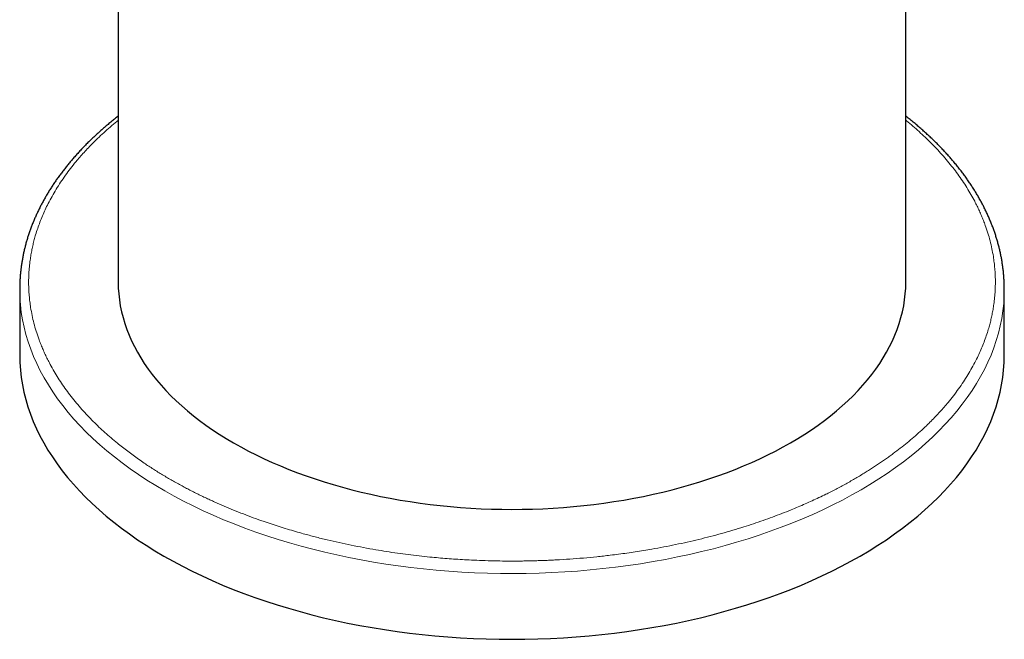
# Model space of a CAD drawing. Units: millimetres. Extents: x 8 to 767, y 12 to 758.
# Drawn here: x 667 to 722, y 126 to 161 of the extents above; entities that cross this region are included whole.
import ezdxf

# ---------------------------------------------------------------- set-up
doc = ezdxf.new("R2010")
doc.units = ezdxf.units.MM

msp = doc.modelspace()

# ---------------------------------------------------------------- linework, layer by layer
at = {"color": 7, "linetype": 'Continuous', "lineweight": 30}
for p, q in [((672.995, 246.902), (672.995, 146.059)), ((716.995, 146.059), (716.995, 171.548)), ((667.495, 145.651), (667.495, 141.977)), ((722.495, 141.977), (722.495, 145.651))]:
    msp.add_line(p, q, dxfattribs=at)
at = {"color": 7, "linetype": 'Continuous', "lineweight": 30, "flags": 128}
for points in [[(667.496, 145.763), (667.495, 145.61), (667.496, 145.529)], [(672.995, 146.059), (673.003, 145.727), (673.025, 145.395), (673.063, 145.063), (673.116, 144.732), (673.183, 144.402), (673.266, 144.073), (673.364, 143.745), (673.476, 143.419), (673.603, 143.095), (673.745, 142.772), (673.901, 142.452), (674.072, 142.135), (674.257, 141.82), (674.456, 141.508), (674.67, 141.199), (674.897, 140.894), (675.138, 140.592), (675.393, 140.294), (675.661, 139.999), (675.943, 139.709), (676.237, 139.423), (676.544, 139.142), (676.864, 138.866), (677.197, 138.594), (677.541, 138.328), (677.898, 138.067), (678.266, 137.811), (678.646, 137.561), (679.037, 137.317), (679.439, 137.079)], [(679.439, 137.079), (679.851, 136.847), (680.274, 136.621), (680.707, 136.402), (681.15, 136.189), (681.602, 135.984), (682.064, 135.785), (682.534, 135.593), (683.013, 135.408), (683.5, 135.231), (683.995, 135.061), (684.498, 134.898), (685.007, 134.743), (685.524, 134.596), (686.047, 134.457), (686.576, 134.326), (687.111, 134.203), (687.651, 134.087), (688.197, 133.981), (688.747, 133.882), (689.301, 133.792), (689.859, 133.71), (690.421, 133.637), (690.986, 133.572), (691.554, 133.515), (692.124, 133.468), (692.696, 133.429), (693.269, 133.398), (693.844, 133.376), (694.419, 133.363), (694.995, 133.359), (695.571, 133.363), (696.147, 133.376), (696.721, 133.398), (697.295, 133.429), (697.867, 133.468), (698.437, 133.515), (699.004, 133.572), (699.569, 133.637), (700.131, 133.71), (700.689, 133.792), (701.243, 133.882), (701.794, 133.981), (702.339, 134.087), (702.879, 134.203), (703.414, 134.326), (703.943, 134.457), (704.466, 134.596), (704.983, 134.743), (705.493, 134.898), (705.995, 135.061), (706.49, 135.231), (706.977, 135.408), (707.456, 135.593), (707.926, 135.785), (708.388, 135.984), (708.84, 136.189), (709.283, 136.402), (709.716, 136.621), (710.139, 136.847), (710.551, 137.079), (710.953, 137.317), (711.344, 137.561), (711.724, 137.811), (712.092, 138.067), (712.449, 138.328), (712.794, 138.594), (713.126, 138.866), (713.446, 139.142), (713.753, 139.423), (714.048, 139.709), (714.329, 139.999), (714.597, 140.294), (714.852, 140.592), (715.093, 140.894), (715.32, 141.199), (715.534, 141.508), (715.733, 141.82), (715.918, 142.135), (716.089, 142.452), (716.246, 142.772), (716.387, 143.095), (716.514, 143.419), (716.627, 143.745), (716.724, 144.073), (716.807, 144.402), (716.875, 144.732), (716.927, 145.063), (716.965, 145.395), (716.988, 145.727), (716.995, 146.059)], [(722.494, 145.534), (722.495, 145.692), (722.494, 145.769)], [(667.495, 141.977), (667.505, 141.561), (667.533, 141.146), (667.58, 140.731), (667.646, 140.317), (667.73, 139.904), (667.834, 139.493), (667.956, 139.084), (668.096, 138.676), (668.255, 138.271), (668.432, 137.868), (668.628, 137.468), (668.841, 137.071), (669.073, 136.677), (669.322, 136.287), (669.588, 135.901), (669.873, 135.52), (670.174, 135.142), (670.492, 134.769), (670.828, 134.402), (671.179, 134.039), (671.548, 133.682), (671.932, 133.33), (672.332, 132.985), (672.747, 132.645), (673.178, 132.312), (673.624, 131.986), (674.084, 131.666), (674.559, 131.354), (675.047, 131.049), (675.55, 130.751)], [(675.55, 130.751), (676.065, 130.461), (676.594, 130.179), (677.135, 129.905), (677.689, 129.639), (678.254, 129.382), (678.831, 129.133), (679.419, 128.893), (680.018, 128.662), (680.626, 128.441), (681.245, 128.228), (681.873, 128.025), (682.51, 127.832), (683.156, 127.648), (683.81, 127.474), (684.471, 127.31), (685.14, 127.156), (685.815, 127.012), (686.497, 126.878), (687.185, 126.755), (687.878, 126.642), (688.575, 126.54), (689.278, 126.448), (689.984, 126.367), (690.693, 126.297), (691.406, 126.237), (692.121, 126.188), (692.838, 126.15), (693.556, 126.123), (694.275, 126.107), (694.995, 126.101), (695.715, 126.107), (696.434, 126.123), (697.153, 126.15), (697.87, 126.188), (698.585, 126.237), (699.297, 126.297), (700.007, 126.367), (700.713, 126.448), (701.415, 126.54), (702.113, 126.642), (702.806, 126.755), (703.493, 126.878), (704.175, 127.012), (704.85, 127.156), (705.519, 127.31), (706.18, 127.474), (706.834, 127.648), (707.48, 127.832), (708.117, 128.025), (708.745, 128.228), (709.364, 128.441), (709.973, 128.662), (710.571, 128.893), (711.159, 129.133), (711.736, 129.382), (712.301, 129.639), (712.855, 129.905), (713.396, 130.179), (713.925, 130.461), (714.441, 130.751), (714.943, 131.049), (715.432, 131.354), (715.906, 131.666), (716.367, 131.986), (716.812, 132.312), (717.243, 132.645), (717.659, 132.985), (718.059, 133.33), (718.443, 133.682), (718.811, 134.039), (719.163, 134.402), (719.498, 134.769), (719.816, 135.142), (720.118, 135.52), (720.402, 135.901), (720.669, 136.287), (720.918, 136.677), (721.149, 137.071), (721.363, 137.468), (721.558, 137.868), (721.735, 138.271), (721.894, 138.676), (722.035, 139.084), (722.157, 139.493), (722.26, 139.904), (722.344, 140.317), (722.41, 140.731), (722.457, 141.146), (722.486, 141.561), (722.495, 141.977)]]:
    msp.add_lwpolyline(points, dxfattribs=at)
at = {"color": 8, "linetype": 'Continuous', "lineweight": 0, "flags": 128}
for points in [[(667.496, 145.529), (667.507, 145.195), (667.537, 144.779), (667.586, 144.365), (667.653, 143.951), (667.74, 143.538), (667.845, 143.127), (667.969, 142.718), (668.111, 142.31), (668.272, 141.905), (668.451, 141.503), (668.648, 141.103), (668.863, 140.706), (669.096, 140.313), (669.347, 139.924), (669.616, 139.538), (669.902, 139.157), (670.205, 138.78), (670.525, 138.407), (670.862, 138.04), (671.215, 137.678), (671.585, 137.321), (671.97, 136.97), (672.372, 136.625), (672.789, 136.287), (673.221, 135.954), (673.668, 135.629), (674.13, 135.31), (674.606, 134.998), (675.096, 134.693), (675.6, 134.397), (676.117, 134.107), (676.647, 133.826), (677.189, 133.553), (677.744, 133.288), (678.311, 133.031), (678.889, 132.784), (679.478, 132.545), (680.077, 132.315), (680.687, 132.094), (681.307, 131.882), (681.936, 131.68), (682.574, 131.487), (683.22, 131.305), (683.875, 131.132), (684.537, 130.968), (685.206, 130.815), (685.882, 130.673), (686.565, 130.54), (687.253, 130.418)], [(687.253, 130.418), (687.946, 130.306), (688.644, 130.205), (689.347, 130.114), (690.053, 130.034), (690.763, 129.965), (691.476, 129.906), (692.191, 129.858), (692.908, 129.821), (693.627, 129.795), (694.346, 129.78), (695.066, 129.776), (695.786, 129.782), (696.505, 129.8), (697.224, 129.828), (697.94, 129.867), (698.655, 129.917), (699.367, 129.978), (700.076, 130.049), (700.782, 130.131), (701.484, 130.224), (702.181, 130.327), (702.874, 130.441), (703.561, 130.565), (704.242, 130.7), (704.916, 130.845), (705.584, 131), (706.245, 131.165), (706.898, 131.34), (707.543, 131.525), (708.179, 131.719), (708.807, 131.923), (709.424, 132.137), (710.032, 132.359), (710.63, 132.591), (711.217, 132.832), (711.792, 133.081), (712.357, 133.339), (712.909, 133.606), (713.449, 133.881), (713.976, 134.164), (714.491, 134.454), (714.992, 134.753), (715.479, 135.059), (715.952, 135.372), (716.411, 135.692), (716.855, 136.019), (717.285, 136.353), (717.699, 136.693), (718.097, 137.039), (718.48, 137.391), (718.846, 137.749), (719.196, 138.112), (719.53, 138.48), (719.847, 138.854), (720.146, 139.231), (720.429, 139.614), (720.694, 140), (720.941, 140.39), (721.171, 140.784), (721.383, 141.182), (721.576, 141.582), (721.752, 141.985), (721.909, 142.39), (722.047, 142.798), (722.168, 143.208), (722.269, 143.62), (722.352, 144.032), (722.416, 144.446), (722.461, 144.861), (722.487, 145.276), (722.494, 145.534)]]:
    msp.add_lwpolyline(points, dxfattribs=at)
at = {"color": 7, "linetype": 'Continuous', "lineweight": 30}
for points, knots in [([(672.995, 155.326), (672.928, 155.273), (672.79, 155.165), (672.584, 154.998), (672.377, 154.825), (672.174, 154.651), (671.975, 154.475), (671.779, 154.298), (671.588, 154.119), (671.4, 153.939), (671.217, 153.757), (671.037, 153.573), (670.862, 153.388), (670.691, 153.202), (670.524, 153.014), (670.361, 152.825), (670.202, 152.635), (670.047, 152.443), (669.897, 152.25), (669.751, 152.056), (669.61, 151.861), (669.473, 151.664), (669.34, 151.467), (669.212, 151.268), (669.088, 151.068), (668.968, 150.867), (668.853, 150.665), (668.743, 150.462), (668.637, 150.259), (668.536, 150.054), (668.439, 149.848), (668.347, 149.642), (668.259, 149.435), (668.176, 149.227), (668.098, 149.018), (668.025, 148.809), (667.956, 148.599), (667.892, 148.389), (667.832, 148.177), (667.778, 147.966), (667.728, 147.753), (667.683, 147.54), (667.643, 147.327), (667.607, 147.113), (667.576, 146.899), (667.551, 146.685), (667.53, 146.47), (667.513, 146.255), (667.503, 146.04), (667.497, 145.877), (667.496, 145.786), (667.496, 145.767)], [0, 0, 0, 0, 0.019308, 0.040058, 0.060809, 0.081563, 0.102317, 0.123073, 0.14383, 0.164587, 0.185345, 0.206103, 0.226861, 0.247619, 0.268376, 0.289133, 0.309888, 0.330643, 0.351396, 0.372148, 0.392898, 0.413646, 0.434392, 0.455136, 0.475878, 0.496618, 0.517355, 0.53809, 0.558822, 0.579553, 0.600282, 0.621009, 0.641735, 0.662459, 0.683184, 0.703908, 0.724633, 0.745359, 0.766087, 0.786818, 0.807552, 0.828291, 0.849036, 0.869788, 0.890548, 0.911317, 0.932097, 0.952888, 0.973692, 0.994511, 1, 1, 1, 1]), ([(722.494, 145.773), (722.493, 145.819), (722.492, 145.936), (722.484, 146.126), (722.471, 146.342), (722.453, 146.558), (722.429, 146.775), (722.401, 146.991), (722.368, 147.207), (722.33, 147.423), (722.287, 147.639), (722.239, 147.855), (722.186, 148.071), (722.128, 148.286), (722.065, 148.501), (721.997, 148.716), (721.924, 148.93), (721.846, 149.144), (721.762, 149.357), (721.674, 149.57), (721.581, 149.783), (721.483, 149.995), (721.38, 150.206), (721.272, 150.416), (721.159, 150.626), (721.041, 150.835), (720.918, 151.043), (720.79, 151.25), (720.657, 151.456), (720.519, 151.661), (720.377, 151.866), (720.229, 152.069), (720.077, 152.271), (719.92, 152.472), (719.758, 152.671), (719.592, 152.87), (719.421, 153.067), (719.245, 153.262), (719.064, 153.457), (718.879, 153.649), (718.69, 153.841), (718.495, 154.03), (718.297, 154.219), (718.094, 154.405), (717.886, 154.59), (717.674, 154.774), (717.458, 154.955), (717.237, 155.135), (717.083, 155.258), (717.001, 155.321), (716.995, 155.326)], [0, 0, 0, 0, 0.013206, 0.034087, 0.054987, 0.075907, 0.096849, 0.117814, 0.138802, 0.159815, 0.180854, 0.201919, 0.223011, 0.24413, 0.265278, 0.286454, 0.307659, 0.328892, 0.350154, 0.371445, 0.392764, 0.414112, 0.435487, 0.456889, 0.478318, 0.499773, 0.521253, 0.542757, 0.564285, 0.585836, 0.607408, 0.629002, 0.650615, 0.672247, 0.693897, 0.715564, 0.737248, 0.758946, 0.780658, 0.802384, 0.824123, 0.845873, 0.867634, 0.889405, 0.911185, 0.932975, 0.954772, 0.976577, 0.99839, 1, 1, 1, 1])]:
    msp.add_open_spline(points, degree=3, knots=knots, dxfattribs=at)
at = {"color": 8, "linetype": 'Continuous', "lineweight": 0}
for points, knots in [([(672.995, 155.094), (672.97, 155.075), (672.817, 154.953), (672.548, 154.723), (672.189, 154.406), (671.869, 154.107), (671.584, 153.827), (671.332, 153.567), (671.088, 153.305), (670.857, 153.046), (670.605, 152.748), (670.334, 152.41), (670.048, 152.025), (669.78, 151.637), (669.53, 151.245), (669.298, 150.848), (669.095, 150.468), (668.917, 150.103), (668.763, 149.757), (668.623, 149.408), (668.497, 149.058), (668.393, 148.732), (668.308, 148.43), (668.238, 148.151), (668.177, 147.871), (668.123, 147.584), (668.074, 147.266), (668.034, 146.919), (668.006, 146.547), (667.993, 146.176), (667.995, 145.872), (668.004, 145.637), (668.014, 145.469), (668.026, 145.302), (668.042, 145.135), (668.061, 144.968), (668.083, 144.801), (668.121, 144.543), (668.185, 144.195), (668.287, 143.758), (668.41, 143.323), (668.537, 142.944), (668.659, 142.62), (668.769, 142.351), (668.887, 142.082), (669.014, 141.814), (669.17, 141.508), (669.358, 141.164), (669.586, 140.783), (669.829, 140.407), (670.09, 140.035), (670.367, 139.666), (670.661, 139.302), (670.971, 138.942), (671.286, 138.598), (671.604, 138.271), (671.922, 137.961), (672.252, 137.656), (672.594, 137.355), (672.923, 137.08), (673.236, 136.83), (673.529, 136.603), (673.83, 136.38), (674.139, 136.159), (674.513, 135.901), (674.957, 135.609), (675.478, 135.286), (676.013, 134.972), (676.462, 134.723), (676.816, 134.534), (677.071, 134.402), (677.329, 134.271), (677.59, 134.143), (677.854, 134.016), (678.121, 133.891), (678.473, 133.731), (678.913, 133.537), (679.445, 133.315), (679.987, 133.101), (680.536, 132.894), (681.055, 132.709), (681.54, 132.545), (681.99, 132.399), (682.444, 132.258), (682.893, 132.125), (683.409, 131.979), (683.995, 131.823), (684.66, 131.657), (685.333, 131.503), (686.013, 131.359), (686.699, 131.224), (687.162, 131.143), (687.394, 131.103)], [0, 0, 0, 0, 0.002463, 0.015232, 0.027994, 0.040757, 0.05079, 0.060833, 0.070888, 0.080832, 0.09032, 0.104418, 0.118501, 0.132579, 0.146662, 0.16076, 0.174884, 0.186961, 0.199019, 0.211066, 0.223106, 0.235148, 0.244614, 0.254088, 0.263572, 0.273193, 0.283253, 0.295809, 0.308351, 0.320885, 0.33342, 0.33905, 0.344682, 0.350316, 0.355954, 0.361597, 0.367243, 0.372896, 0.387784, 0.402643, 0.417484, 0.432319, 0.441647, 0.450979, 0.46032, 0.469672, 0.479039, 0.492618, 0.506172, 0.519708, 0.533235, 0.546763, 0.560301, 0.573858, 0.587442, 0.599611, 0.611758, 0.623889, 0.636012, 0.648132, 0.657657, 0.667188, 0.676728, 0.686279, 0.695846, 0.710735, 0.725594, 0.740435, 0.75527, 0.761932, 0.768596, 0.775264, 0.781936, 0.788614, 0.795298, 0.80199, 0.814795, 0.827579, 0.840348, 0.85311, 0.865873, 0.875907, 0.885949, 0.896004, 0.905949, 0.915437, 0.929537, 0.94362, 0.957698, 0.97178, 0.985878, 1, 1, 1, 1]), ([(687.394, 131.103), (687.593, 131.07), (687.99, 131.004), (688.591, 130.916), (689.194, 130.835), (689.8, 130.762), (690.366, 130.702), (690.89, 130.653), (691.372, 130.613), (691.857, 130.577), (692.354, 130.546), (692.904, 130.518), (693.505, 130.495), (694.15, 130.479), (694.794, 130.471), (695.32, 130.473), (695.728, 130.478), (696.017, 130.483), (696.306, 130.491), (696.596, 130.5), (696.885, 130.51), (697.175, 130.523), (697.622, 130.545), (698.225, 130.582), (698.982, 130.641), (699.735, 130.712), (700.391, 130.785), (700.952, 130.856), (701.419, 130.919), (701.885, 130.988), (702.348, 131.061), (702.879, 131.151), (703.476, 131.26), (704.134, 131.391), (704.786, 131.531), (705.431, 131.682), (706.069, 131.842), (706.7, 132.011), (707.324, 132.191), (707.92, 132.373), (708.486, 132.556), (709.023, 132.74), (709.553, 132.93), (710.074, 133.128), (710.55, 133.317), (710.983, 133.498), (711.375, 133.667), (711.762, 133.841), (712.144, 134.019), (712.591, 134.235), (713.097, 134.492), (713.657, 134.792), (714.201, 135.101), (714.633, 135.36), (714.96, 135.565), (715.189, 135.712), (715.415, 135.861), (715.637, 136.011), (715.857, 136.164), (716.073, 136.318), (716.351, 136.521), (716.686, 136.775), (717.071, 137.083), (717.443, 137.395), (717.801, 137.713), (718.121, 138.012), (718.406, 138.292), (718.659, 138.552), (718.902, 138.814), (719.133, 139.073), (719.386, 139.371), (719.657, 139.709), (719.943, 140.093), (720.211, 140.481), (720.461, 140.874), (720.693, 141.27), (720.896, 141.651), (721.073, 142.016), (721.227, 142.362), (721.367, 142.71), (721.493, 143.06), (721.597, 143.387), (721.683, 143.689), (721.752, 143.967), (721.814, 144.248), (721.867, 144.535), (721.916, 144.852), (721.957, 145.199), (721.985, 145.571), (721.997, 145.943), (721.995, 146.247), (721.986, 146.482), (721.977, 146.649), (721.964, 146.816), (721.948, 146.983), (721.929, 147.15), (721.908, 147.317), (721.869, 147.576), (721.805, 147.924), (721.703, 148.361), (721.58, 148.796), (721.453, 149.175), (721.332, 149.498), (721.221, 149.768), (721.103, 150.037), (720.976, 150.304), (720.821, 150.611), (720.632, 150.955), (720.405, 151.335), (720.161, 151.712), (719.9, 152.084), (719.623, 152.452), (719.33, 152.817), (719.019, 153.177), (718.704, 153.521), (718.386, 153.847), (718.068, 154.158), (717.738, 154.463), (717.395, 154.764), (717.147, 154.974), (717.01, 155.083), (716.995, 155.095)], [0, 0, 0, 0, 0.009292, 0.018569, 0.027837, 0.0371, 0.046364, 0.053646, 0.060934, 0.06823, 0.075631, 0.08337, 0.09303, 0.102678, 0.112321, 0.121964, 0.126296, 0.130628, 0.134963, 0.139301, 0.143641, 0.147985, 0.152334, 0.163788, 0.175219, 0.186637, 0.198049, 0.205225, 0.212405, 0.219591, 0.226786, 0.233991, 0.244439, 0.254865, 0.265279, 0.275686, 0.286093, 0.296508, 0.306937, 0.317388, 0.32675, 0.336094, 0.345427, 0.354753, 0.364077, 0.371405, 0.378738, 0.386077, 0.393425, 0.400785, 0.412239, 0.42367, 0.435088, 0.446501, 0.451626, 0.456753, 0.461882, 0.467015, 0.472153, 0.477295, 0.482443, 0.492294, 0.502129, 0.511952, 0.521771, 0.531589, 0.539308, 0.547034, 0.55477, 0.56242, 0.569719, 0.580565, 0.5914, 0.60223, 0.613064, 0.62391, 0.634775, 0.644066, 0.653343, 0.662611, 0.671874, 0.681138, 0.68842, 0.695708, 0.703004, 0.710406, 0.718145, 0.727805, 0.737454, 0.747097, 0.75674, 0.761071, 0.765404, 0.769739, 0.774076, 0.778417, 0.782761, 0.787109, 0.798563, 0.809995, 0.821412, 0.832825, 0.840001, 0.84718, 0.854366, 0.861561, 0.868767, 0.879214, 0.889641, 0.900054, 0.910461, 0.920868, 0.931283, 0.941713, 0.952163, 0.961525, 0.97087, 0.980203, 0.989529, 0.998853, 1, 1, 1, 1])]:
    msp.add_open_spline(points, degree=3, knots=knots, dxfattribs=at)

doc.saveas('drawing.dxf')
